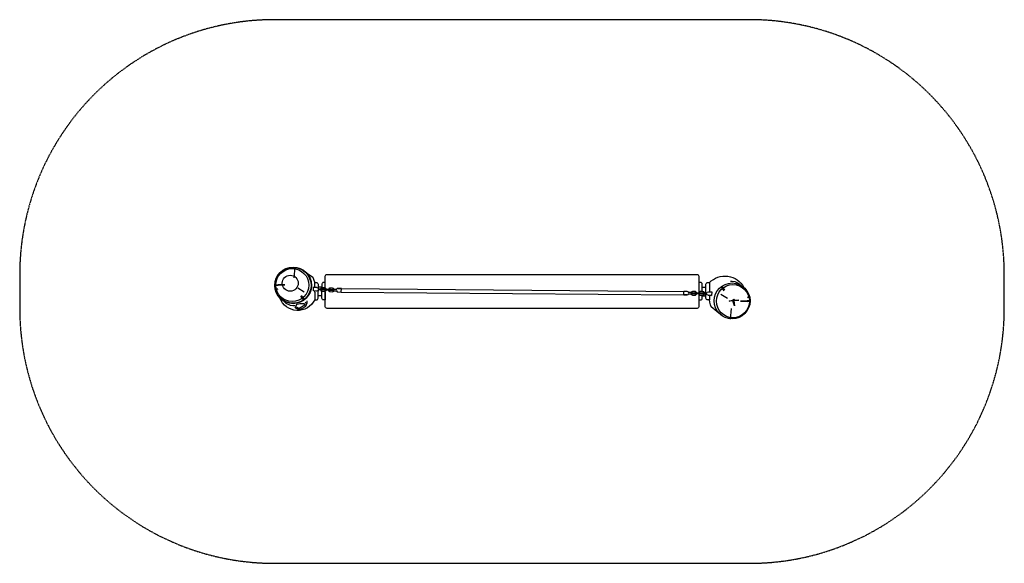
# Model space of a CAD drawing. Units: millimetres. Extents: x -1422 to 4378, y -1367 to 1833.
import ezdxf

# ---------------------------------------------------------------- set-up
doc = ezdxf.new("R2010")
doc.units = ezdxf.units.MM
doc.linetypes.add('HIDDEN', pattern=[9.525, 6.35, -3.175])
doc.layers.add('FALL ZONE', color=7, linetype='HIDDEN')
doc.layers.add('VAN RYT INDUSTRIES PLAY ITEM', color=7, linetype='Continuous')

msp = doc.modelspace()

# ---------------------------------------------------------------- linework, layer by layer
at = {"layer": 'FALL ZONE', "ltscale": 0.5, "flags": 128}
msp.add_lwpolyline([(78.4, -1366.9), (2878.4, -1366.9, 0.414214), (4378.4, 133.1), (4378.4, 333.1, 0.414214), (2878.4, 1833.1), (78.4, 1833.1, 0.414214), (-1421.6, 333.1), (-1421.6, 133.1, 0.414214)], format="xyb", close=True, dxfattribs=at)
at = {"layer": 'VAN RYT INDUSTRIES PLAY ITEM'}
for p, q in [((195.1, 313.2), (201.1, 376.6)), ((83.3, 247.4), (97.6, 250.7)), ((98.8, 246.3), (84.4, 242.7)), ((216.1, 255.5), (254.6, 231.9)), ((308.4, 236.9), (309.4, 257.9)), ((350.9, 241.5), (337.3, 242.1)), ((338, 249.1), (350.9, 248.5)), ((351.9, 250.7), (350.9, 248.5)), ((358.8, 248.1), (350.9, 248.5)), ((350.9, 241.5), (351.4, 240.2)), ((358.4, 241.1), (350.9, 241.5)), ((351.4, 240.2), (352.9, 237.9)), ((353.6, 252.8), (351.9, 250.7)), ((352.9, 237.9), (355, 236.1)), ((355.9, 254.3), (353.6, 252.8)), ((355, 236.1), (357.5, 235)), ((358.4, 255.3), (355.9, 254.3)), ((357.5, 235), (360, 234.5)), ((360.9, 255.5), (358.4, 255.3)), ((358.4, 241.1), (359.4, 241.2)), ((359.7, 248), (358.8, 248.1)), ((359.1, 248.1), (359.9, 248.4)), ((359.4, 241.2), (360.2, 241.5)), ((360.5, 247.6), (359.7, 248)), ((359.9, 248.4), (361.1, 248.5)), ((360, 234.5), (374.3, 233.9)), ((360.2, 241.5), (360.3, 241.6)), ((360.3, 241.6), (361, 242)), ((360.7, 241.5), (360.3, 241.6)), ((361.2, 247), (360.5, 247.6)), ((374.2, 240.9), (360.7, 241.5)), ((375.3, 254.8), (360.9, 255.5)), ((361, 242), (361.6, 242.7)), ((361.1, 248.5), (374.5, 247.9)), ((361.7, 246.2), (361.2, 247)), ((361.6, 242.7), (362, 243.6)), ((362, 245.4), (361.7, 246.2)), ((362.1, 244.5), (362, 245.4)), ((362, 243.6), (362.1, 244.5)), ((374, 243.9), (374.1, 244.8)), ((374, 243), (374, 243.9)), ((374.3, 242.2), (374, 243)), ((374.1, 244.8), (374.5, 245.7)), ((375.3, 241), (374.2, 240.9)), ((374.9, 241.4), (374.3, 242.2)), ((374.3, 233.9), (376.8, 234.1)), ((374.5, 247.9), (376.7, 247.5)), ((374.5, 245.7), (375.1, 246.3)), ((376.2, 240.3), (374.9, 241.4)), ((375.1, 246.3), (376.5, 247.3)), ((377.7, 254.4), (375.3, 254.8)), ((376.2, 240.3), (384, 240)), ((376.5, 247.3), (384.6, 246.9)), ((376.8, 234.1), (379.4, 235)), ((380.2, 253.2), (377.7, 254.4)), ((379.4, 235), (381.6, 236.6)), ((382.3, 251.4), (380.2, 253.2)), ((381.6, 236.6), (383.4, 238.7)), ((383.9, 249.2), (382.3, 251.4)), ((383.4, 238.7), (384, 240)), ((384.6, 246.9), (383.9, 249.2)), ((397.5, 239.3), (384, 240)), ((384.6, 246.9), (397.5, 246.3)), ((398.5, 248.6), (397.5, 246.5)), ((405.4, 246.1), (397.5, 246.5)), ((397.5, 239.4), (398, 238.1)), ((405.1, 239.1), (397.5, 239.4)), ((398, 238.1), (399.6, 235.9)), ((400.3, 250.7), (398.5, 248.6)), ((399.6, 235.9), (401.7, 234.1)), ((402.5, 252.3), (400.3, 250.7)), ((401.7, 234.1), (404.1, 232.9)), ((405.1, 253.2), (402.5, 252.3)), ((404.1, 232.9), (406.6, 232.5)), ((407.6, 253.5), (405.1, 253.2)), ((405.1, 239.1), (406, 239.2)), ((406.3, 245.9), (405.4, 246.1)), ((405.7, 246), (406.6, 246.3)), ((406, 239.2), (406.8, 239.5)), ((407.1, 245.5), (406.3, 245.9)), ((406.6, 246.3), (407.7, 246.4)), ((406.6, 232.5), (420.9, 231.8)), ((406.8, 239.5), (406.9, 239.5)), ((406.9, 239.5), (407.6, 240)), ((407.4, 239.4), (406.9, 239.5)), ((407.8, 245), (407.1, 245.5)), ((420.8, 238.8), (407.4, 239.4)), ((421.9, 252.8), (407.6, 253.5)), ((407.6, 240), (408.2, 240.7)), ((407.7, 246.4), (421.1, 245.8)), ((408.3, 244.2), (407.8, 245)), ((408.2, 240.7), (408.6, 241.5)), ((408.7, 243.3), (408.3, 244.2)), ((408.6, 241.5), (408.7, 242.4)), ((408.7, 242.4), (408.7, 243.3)), ((420.6, 241.9), (420.7, 242.8)), ((420.7, 241), (420.6, 241.9)), ((420.7, 242.8), (421.1, 243.6)), ((421, 240.1), (420.7, 241)), ((421.9, 238.9), (420.8, 238.8)), ((423.4, 232), (420.9, 231.8)), ((421.5, 239.4), (421, 240.1)), ((421.1, 245.8), (423.3, 245.4)), ((421.1, 243.6), (421.7, 244.3)), ((421.3, 238.8), (421.3, 238.8)), ((422.8, 238.3), (421.5, 239.4)), ((421.7, 244.3), (423.1, 245.3)), ((421.9, 252.8), (424.3, 252.3)), ((423.1, 245.3), (431.3, 244.9)), ((423.1, 238.2), (430.6, 237.9)), ((426, 232.9), (423.4, 232)), ((424.3, 252.3), (426.8, 251.2)), ((428.2, 234.5), (426, 232.9)), ((426.8, 251.2), (428.9, 249.4)), ((430, 236.6), (428.2, 234.5)), ((428.9, 249.4), (430.4, 247.1)), ((430.6, 237.9), (430, 236.6)), ((430.4, 247.1), (431.3, 244.9)), ((430.6, 237.9), (444.2, 237.3)), ((444.1, 244.3), (431.3, 244.9)), ((2536.9, 232), (2539.4, 233)), ((2539.4, 233), (2541.9, 233.3)), ((2556.3, 233), (2541.9, 233.3)), ((2558.8, 232.6), (2556.3, 233)), ((2561.3, 231.6), (2558.8, 232.6)), ((2586.1, 232.3), (2583.6, 231.3)), ((2588.6, 232.6), (2586.1, 232.3)), ((2603, 232.3), (2588.6, 232.6)), ((2605.4, 232), (2603, 232.3)), ((2707.7, 262), (2725.6, 237.5)), ((2712.5, 265.5), (2730.4, 241.1)), ((251.6, 181.3), (233.7, 205.8)), ((256.4, 184.9), (238.5, 209.3)), ((2532.5, 226.9), (2518.9, 227.1)), ((2519.1, 220.1), (2532, 219.9)), ((2532.9, 217.7), (2532, 219.9)), ((2540.2, 219.7), (2532, 219.9)), ((2532.5, 226.9), (2533, 228.2)), ((2540, 226.8), (2532.5, 226.9)), ((2534.5, 215.5), (2532.9, 217.7)), ((2533, 228.2), (2534.7, 230.3)), ((2536.6, 213.7), (2534.5, 215.5)), ((2534.7, 230.3), (2536.9, 232)), ((2539.2, 212.7), (2536.6, 213.7)), ((2541.6, 212.3), (2539.2, 212.7)), ((2542.2, 219.3), (2540, 219.6)), ((2541.5, 220.8), (2540.2, 219.7)), ((2540.3, 226.7), (2541.6, 225.7)), ((2541.2, 226.1), (2542.3, 226.3)), ((2542.1, 221.5), (2541.5, 220.8)), ((2541.6, 225.7), (2542.1, 225)), ((2541.6, 212.3), (2555.9, 212)), ((2541.8, 226.3), (2541.8, 226.2)), ((2542.1, 225), (2542.5, 224.1)), ((2542.5, 222.3), (2542.1, 221.5)), ((2555.6, 219), (2542.2, 219.3)), ((2542.3, 226.3), (2555.7, 226)), ((2542.5, 224.1), (2542.6, 223.2)), ((2542.6, 223.2), (2542.5, 222.3)), ((2554.6, 223.9), (2554.4, 223)), ((2554.4, 223), (2554.5, 222.1)), ((2554.5, 222.1), (2554.9, 221.2)), ((2554.9, 224.7), (2554.6, 223.9)), ((2555.5, 225.5), (2554.9, 224.7)), ((2554.9, 221.2), (2555.4, 220.5)), ((2555.4, 220.5), (2556.1, 219.9)), ((2556.2, 226), (2555.5, 225.5)), ((2556.7, 219.2), (2555.6, 219)), ((2555.7, 226), (2556.2, 226)), ((2555.9, 212), (2558.4, 212.3)), ((2556.1, 219.9), (2557, 219.6)), ((2557.1, 226.3), (2556.2, 226)), ((2556.2, 226), (2556.2, 226)), ((2557.6, 219.5), (2556.7, 219.2)), ((2557, 219.6), (2557.9, 219.4)), ((2558, 226.4), (2557.1, 226.3)), ((2557.9, 219.4), (2565.8, 219.3)), ((2558, 226.4), (2565.6, 226.3)), ((2558.4, 212.3), (2561, 213.3)), ((2561, 213.3), (2563.2, 215)), ((2563.4, 229.8), (2561.3, 231.6)), ((2563.2, 215), (2564.9, 217.1)), ((2565, 227.6), (2563.4, 229.8)), ((2564.9, 217.1), (2565.8, 219.3)), ((2565.6, 226.3), (2565, 227.6)), ((2565.6, 226.4), (2579.1, 226.2)), ((2578.7, 219.2), (2565.8, 219.4)), ((2578.7, 219.2), (2579.5, 217)), ((2586.8, 219.1), (2578.7, 219.2)), ((2579.7, 227.5), (2579.1, 226.2)), ((2586.9, 226.1), (2579.1, 226.2)), ((2579.5, 217), (2581.1, 214.8)), ((2581.4, 229.7), (2579.7, 227.5)), ((2581.1, 214.8), (2583.3, 213.1)), ((2583.6, 231.3), (2581.4, 229.7)), ((2583.3, 213.1), (2585.8, 212)), ((2585.8, 212), (2588.2, 211.6)), ((2588.8, 218.6), (2586.6, 218.9)), ((2588.2, 220.1), (2586.8, 219.1)), ((2586.9, 226.1), (2588.3, 225)), ((2587.8, 225.5), (2588.9, 225.6)), ((2588.8, 220.8), (2588.2, 220.1)), ((2588.2, 211.6), (2602.6, 211.3)), ((2588.3, 225), (2588.8, 224.3)), ((2588.8, 224.3), (2589.1, 223.4)), ((2589.1, 221.6), (2588.8, 220.8)), ((2602.3, 218.4), (2588.8, 218.6)), ((2588.9, 225.6), (2602.4, 225.3)), ((2589.1, 223.4), (2589.3, 222.5)), ((2589.3, 222.5), (2589.1, 221.6)), ((2601.2, 223.2), (2601.1, 222.3)), ((2601.1, 222.3), (2601.2, 221.4)), ((2601.6, 224.1), (2601.2, 223.2)), ((2601.2, 221.4), (2601.5, 220.6)), ((2601.5, 220.6), (2602.1, 219.8)), ((2602.2, 224.8), (2601.6, 224.1)), ((2602.1, 219.8), (2602.8, 219.3)), ((2602.9, 225.3), (2602.2, 224.8)), ((2603.4, 218.5), (2602.3, 218.4)), ((2602.4, 225.3), (2602.9, 225.3)), ((2602.6, 211.3), (2605.1, 211.6)), ((2602.8, 219.3), (2603.6, 218.9)), ((2603.8, 225.7), (2602.9, 225.3)), ((2602.9, 225.3), (2602.9, 225.3)), ((2604.2, 218.8), (2603.4, 218.5)), ((2603.6, 218.9), (2604.6, 218.8)), ((2604.7, 225.8), (2603.8, 225.7)), ((2604.6, 218.8), (2612.5, 218.6)), ((2604.7, 225.8), (2612.2, 225.6)), ((2605.1, 211.6), (2607.6, 212.6)), ((2607.9, 230.9), (2605.4, 232)), ((2607.6, 212.6), (2609.8, 214.3)), ((2610.1, 229.2), (2607.9, 230.9)), ((2609.8, 214.3), (2611.5, 216.4)), ((2611.7, 227), (2610.1, 229.2)), ((2611.5, 216.4), (2612.5, 218.6)), ((2612.2, 225.6), (2611.7, 227)), ((2612.2, 225.6), (2625.8, 225.4)), ((2625.3, 218.4), (2612.5, 218.6)), ((2654.6, 231.5), (2654.2, 210.5)), ((2748, 191.4), (2709.5, 215)), ((2865.3, 200.5), (2879.7, 204.2)), ((2880.8, 199.5), (2866.4, 196.1)), ((2769, 133.6), (2763, 70.2))]:
    msp.add_line(p, q, dxfattribs=at)
for points in [[(250.1, 355.5), (304.4, 317), (312, 299.8), (316.3, 285.9)], [(2765.2, 294.2), (2776.1, 293.7), (2790.8, 292.9), (2815.4, 281), (2845.7, 250.6)], [(81, 269.1), (100.3, 269.4), (140.5, 271.6), (100.3, 272.3), (81.1, 271.1), (81.2, 269.1)], [(316.3, 229.5), (316.3, 236.5)], [(358.7, 258.4), (336.3, 258.4)], [(336.3, 239.8), (336.3, 234.9)], [(378.7, 253.9), (378.7, 273.3)], [(472.5, 229.5), (473.4, 250.5)], [(473.4, 250.5), (2490.3, 234)], [(2490, 213), (2490.3, 234)], [(2598.7, 258.4), (2621.1, 258.4)], [(198.9, 148.8), (188, 149.2), (173.3, 150), (148.7, 162), (118.4, 192.4)], [(266.3, 160.6), (271.2, 163.4), (271.2, 168.7), (271.4, 174.5), (271.5, 177.8)], [(358.7, 208.4), (336.3, 208.4)], [(472.5, 229.5), (2490, 213)], [(2598.7, 218.4), (2598.7, 225.4)], [(2598.7, 208.4), (2621.1, 208.4)], [(2718.2, 88.6), (2718.2, 88.6), (2652.1, 143.1), (2648.4, 154.9), (2644.5, 169.5), (2641.1, 183.9)], [(2782.7, 184.2), (2786, 190.6), (2789, 182.9), (2814.5, 182.5), (2785.3, 178.8), (2789.1, 148.7), (2779.6, 178.5), (2757.2, 176.8), (2782.7, 184.2)], [(2883, 177.8), (2863.8, 177.5), (2823.6, 175.3), (2863.8, 174.5), (2883, 175.8), (2882.9, 177.8)], [(199.1, 140.6), (204.1, 135.1), (220.7, 128.3), (235.9, 130.6), (249.1, 137.6), (261.5, 144), (265.4, 150.3), (267.1, 157.4), (265.5, 163.7), (262, 167.8), (259.1, 171.1)], [(207.4, 150), (213.3, 159), (228.5, 162.6), (252.4, 161.7), (257.3, 153.2), (224.5, 133), (205.6, 142.4), (207.4, 150)]]:
    msp.add_lwpolyline(points, dxfattribs=at)
for points in [[(378.7, 285.9), (378.7, 323.4, -0.414214), (388.7, 333.4), (2568.7, 333.4, -0.414214), (2578.7, 323.4), (2578.7, 226.2)], [(2641.1, 285.9, -0.501037), (2844.3, 257.3)], [(309.4, 257.9), (328.7, 257, -1), (327.7, 236), (308.4, 236.9)], [(316.3, 257.6), (316.3, 285.9), (326.3, 285.9, -0.414214), (336.3, 275.9), (336.3, 253.2)], [(316.3, 229.5), (316.3, 183.9), (326.3, 183.9, 0.414214), (336.3, 193.9), (336.3, 234.9)], [(378.7, 257.6), (378.7, 285.9), (368.7, 285.9, 0.414214), (358.7, 275.9), (358.7, 255.3)], [(378.7, 229.5), (378.7, 183.9), (368.7, 183.9, -0.414214), (358.7, 193.9), (358.7, 234.9)], [(2578.7, 219.2), (2578.7, 143.4, -0.414214), (2568.7, 133.4), (388.7, 133.4, -0.414214), (378.7, 143.4), (378.7, 234.7)], [(473.4, 250.5), (454.1, 251.4, 1), (453.2, 230.4), (472.5, 229.5)], [(2490, 213), (2509.3, 212.8, 1), (2509.6, 233.8), (2490.3, 234)], [(2598.7, 232.4), (2598.7, 275.9, 0.414214), (2588.7, 285.9), (2578.7, 285.9), (2578.7, 226.2)], [(2621.1, 225.5), (2621.1, 275.9, -0.414214), (2631.1, 285.9), (2641.1, 285.9), (2641.1, 231.7)], [(316.5, 183.9, -0.65674), (111.4, 194.2)], [(2578.7, 219.2), (2578.7, 183.9), (2588.7, 183.9, 0.414214), (2598.7, 193.9), (2598.7, 211.4)], [(2641.1, 210.7), (2641.1, 183.9), (2631.1, 183.9, -0.414214), (2621.1, 193.9), (2621.1, 218.5)], [(2654.2, 210.5), (2634.9, 210.8, -1), (2635.3, 231.8), (2654.6, 231.5)]]:
    msp.add_lwpolyline(points, format="xyb", dxfattribs=at)
for points in [[(309.4, 257.9), (328.7, 257)], [(473.4, 250.5), (454.1, 251.4)], [(2490, 213), (2509.3, 212.8)], [(2654.2, 210.5), (2634.9, 210.8)]]:
    msp.add_lwpolyline(points, close=True, dxfattribs=at)
for centre, radius in [((189, 269.3), 108), ((189, 269.3), 105.6), ((184.3, 270.8), 97.3), ((172, 282.1), 47.1), ((2775, 177.6), 105.6), ((2779.8, 176.1), 97.3)]:
    msp.add_circle(centre, radius, dxfattribs=at)

doc.saveas('drawing.dxf')
